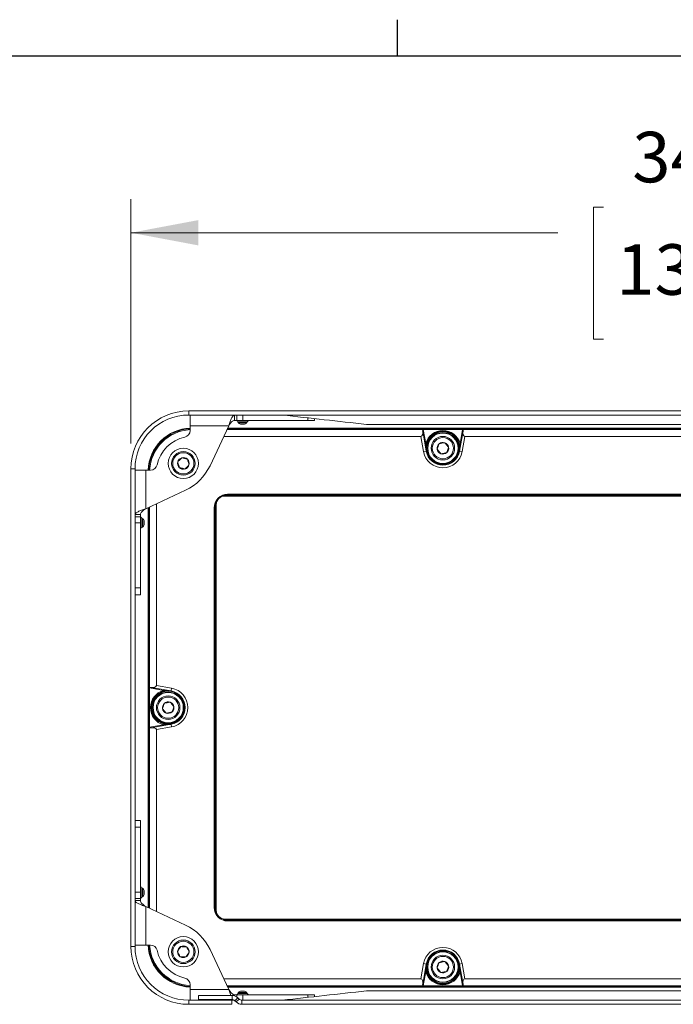
# Model space of a CAD drawing. Units: millimetres. Extents: x 54 to 2148, y 11 to 1376.
# Drawn here: x 467 to 662, y 1070 to 1362 of the extents above; entities that cross this region are included whole.
import ezdxf

# ---------------------------------------------------------------- set-up
doc = ezdxf.new("R2010")
doc.units = ezdxf.units.MM
doc.header["$LTSCALE"] = 5
doc.layers.add('DIMENSIONS-ANNOTATIONS', color=7, linetype='Continuous', lineweight=15)
doc.layers.add('FORMAT', color=8, linetype='Continuous', lineweight=30)
doc.styles.add('SLDTEXTSTYLE0', font='TXT', dxfattribs={"width": 0.75})
doc.dimstyles.new('SLDDIMSTYLE0', dxfattribs={"dimtxt": 15, "dimasz": 20, "dimexe": 0, "dimexo": 0.0625, "dimgap": 3.75, "dimtad": 0, "dimtih": 1, "dimtoh": 1, "dimdec": 1, "dimrnd": 1e-09, "dimzin": 4, "dimdsep": 46, "dimtxsty": 'SLDTEXTSTYLE0', "dimsah": 1, "dimcen": 0.09, "dimadec": 0, "dimazin": 1, "dimtfac": 1, "dimtdec": 1, "dimtofl": 0, "dimtmove": 0, "dimatfit": 3, "dimfxl": 1, "dimfrac": 2, "dimtolj": 1, "dimtzin": 12, "dimarcsym": 0})

# ---------------------------------------------------------------- blocks, each defined once
blk = doc.blocks.new('_D')
at = {"layer": 'DIMENSIONS-ANNOTATIONS'}
for p, q in [((500.3, 1236.38), (500.3, 1309.02)), ((848.3, 1236.38), (848.3, 1309.02)), ((640.83, 1306.62), (637.79, 1306.62)), ((637.79, 1306.62), (637.79, 1267.38)), ((707.76, 1306.62), (710.81, 1306.62)), ((710.81, 1306.62), (710.81, 1267.38)), ((500.3, 1299.02), (627.23, 1299.02)), ((848.3, 1299.02), (721.36, 1299.02)), ((669.01, 1288.54), (695.57, 1288.54)), ((637.79, 1267.38), (640.83, 1267.38)), ((710.81, 1267.38), (707.76, 1267.38))]:
    blk.add_line(p, q, dxfattribs=at)
for points in [[(500.3, 1299.02), (520.3, 1295.27), (520.3, 1302.77)], [(848.3, 1299.02), (828.3, 1302.77), (828.3, 1295.27)]]:
    blk.add_solid(points, dxfattribs=at)
at = {"layer": 'DIMENSIONS-ANNOTATIONS', "char_height": 15, "attachment_point": 1, "style": 'SLDTEXTSTYLE0'}
for s, insert in [('348.0', (649.36, 1329)), ('11', (671.2, 1306.56)), ('13', (644.64, 1295.6)), ('"', (697.77, 1295.6)), ('16', (671.2, 1286.72))]:
    blk.add_mtext(s, dxfattribs=dict(at, insert=insert))

msp = doc.modelspace()

# ---------------------------------------------------------------- linework, layer by layer
at = {"color": 7, "linetype": 'Continuous', "lineweight": 15}
for p, q in [((517.52, 1246.1), (517.52, 1244.88)), ((831.08, 1246.1), (517.52, 1246.1)), ((831.08, 1244.88), (517.52, 1244.88)), ((517.89, 1241.71), (517.89, 1244.88)), ((531.11, 1243.29), (531.11, 1244.88)), ((531.11, 1243.29), (531.77, 1243.29)), ((531.77, 1243.29), (531.77, 1244.88)), ((533.58, 1243.29), (531.77, 1243.29)), ((533.58, 1244.88), (533.58, 1243.29)), ((533.58, 1243.29), (552.89, 1243.29)), ((554.89, 1243.29), (552.89, 1243.29)), ((554.89, 1243.81), (554.89, 1243.29)), ((517.89, 1241.71), (517.89, 1240.27)), ((529.37, 1241.71), (517.89, 1241.71)), ((523.83, 1229.83), (529.37, 1241.71)), ((528.84, 1240.58), (587.19, 1240.58)), ((819.64, 1240.83), (528.96, 1240.83)), ((819.56, 1240.99), (529.03, 1240.99)), ((532.12, 1242.87), (532.32, 1242.58)), ((533.51, 1242.15), (533.14, 1242.15)), ((533.87, 1242.15), (533.51, 1242.15)), ((534.69, 1242.58), (534.89, 1242.87)), ((570.3, 1242.1), (570.34, 1242.1)), ((570.34, 1242.1), (584.21, 1242.1)), ((584.21, 1242.1), (596.8, 1242.1)), ((587.21, 1240.58), (587.95, 1236.38)), ((598.88, 1240.58), (587.21, 1240.58)), ((596.8, 1242.1), (751.8, 1242.1)), ((598.14, 1236.38), (598.88, 1240.58)), ((598.9, 1240.58), (749.69, 1240.58)), ((586.5, 1238.54), (527.89, 1238.54)), ((587.3, 1234.01), (586.5, 1238.54)), ((588.09, 1234.15), (587.04, 1240.09)), ((599.06, 1240.09), (598.01, 1234.15)), ((599.59, 1238.54), (598.79, 1234.01)), ((749, 1238.54), (599.59, 1238.54)), ((588.2, 1236.31), (587.95, 1236.38)), ((597.9, 1236.31), (598.14, 1236.38)), ((587.3, 1234.01), (588.09, 1234.15)), ((598.79, 1234.01), (598.01, 1234.15)), ((501.52, 1228.88), (500.3, 1228.88)), ((500.3, 1228.88), (500.3, 1087.04)), ((501.52, 1228.88), (501.52, 1087.04)), ((501.52, 1228.51), (504.69, 1228.51)), ((504.69, 1217.04), (504.69, 1228.51)), ((506.14, 1228.51), (504.69, 1228.51)), ((504.69, 1217.04), (516.57, 1222.57)), ((528.24, 1221.04), (820.35, 1221.04)), ((528.24, 1221.04), (528.24, 1220.79)), ((820.35, 1220.79), (528.24, 1220.79)), ((819.54, 1221.34), (529.06, 1221.34)), ((529.06, 1221.28), (529.06, 1221.34)), ((819.54, 1221.28), (529.06, 1221.28)), ((505.41, 1217.37), (505.41, 1098.56)), ((505.57, 1217.44), (505.57, 1098.48)), ((505.82, 1163.82), (505.82, 1217.56)), ((507.86, 1218.51), (507.86, 1164.51)), ((525.06, 1217.34), (525.06, 1098.58)), ((525.12, 1217.34), (525.06, 1217.34)), ((525.12, 1217.34), (525.12, 1098.58)), ((525.44, 1097.69), (525.44, 1218.23)), ((525.44, 1218.23), (525.69, 1218.23)), ((525.69, 1218.23), (525.69, 1097.69)), ((503.11, 1215.29), (501.52, 1215.29)), ((501.52, 1214.63), (503.11, 1214.63)), ((503.11, 1214.63), (503.11, 1215.29)), ((503.11, 1214.63), (503.11, 1212.82)), ((503.82, 1214.08), (503.53, 1214.28)), ((503.11, 1212.82), (501.52, 1212.82)), ((503.11, 1212.82), (503.11, 1193.51)), ((503.53, 1211.51), (503.82, 1211.71)), ((504.25, 1213.26), (504.25, 1212.53)), ((501.52, 1193.51), (503.11, 1193.51)), ((503.11, 1193.51), (503.11, 1191.51)), ((503.11, 1191.51), (501.52, 1191.51)), ((507.86, 1164.51), (512.39, 1163.71)), ((510.02, 1163.06), (505.82, 1163.8)), ((505.82, 1163.8), (505.82, 1152.13)), ((506.31, 1163.97), (512.25, 1162.92)), ((510.09, 1162.81), (510.02, 1163.06)), ((512.25, 1162.92), (512.39, 1163.71)), ((505.82, 1152.13), (510.02, 1152.87)), ((512.25, 1153), (506.31, 1151.96)), ((510.09, 1153.11), (510.02, 1152.87)), ((512.25, 1153), (512.39, 1152.22)), ((505.82, 1098.36), (505.82, 1152.11)), ((512.39, 1152.22), (507.86, 1151.42)), ((507.86, 1151.42), (507.86, 1097.41)), ((501.52, 1124.42), (503.11, 1124.42)), ((503.11, 1124.42), (503.11, 1122.42)), ((503.11, 1122.42), (501.52, 1122.42)), ((503.11, 1103.11), (503.11, 1122.42)), ((501.52, 1103.11), (503.11, 1103.11)), ((503.11, 1103.11), (503.11, 1101.29)), ((503.82, 1104.21), (503.53, 1104.42)), ((504.25, 1103.4), (504.25, 1103.03)), ((504.25, 1103.03), (504.25, 1102.66)), ((503.11, 1101.29), (501.52, 1101.29)), ((503.11, 1100.63), (501.52, 1100.63)), ((503.11, 1100.63), (503.11, 1101.29)), ((503.53, 1101.64), (503.82, 1101.84)), ((504.69, 1098.89), (504.69, 1087.42)), ((516.57, 1093.35), (504.69, 1098.89)), ((525.12, 1098.58), (525.06, 1098.58)), ((525.44, 1097.69), (525.69, 1097.69)), ((528.24, 1094.89), (528.24, 1095.14)), ((528.24, 1095.14), (820.35, 1095.14)), ((820.35, 1094.89), (528.24, 1094.89)), ((529.06, 1094.65), (529.06, 1094.58)), ((529.06, 1094.65), (819.54, 1094.65)), ((529.06, 1094.58), (819.54, 1094.58)), ((500.3, 1087.04), (501.52, 1087.04)), ((504.69, 1087.42), (501.52, 1087.42)), ((504.69, 1087.42), (506.14, 1087.42)), ((529.37, 1074.22), (523.83, 1086.1)), ((586.5, 1077.38), (587.3, 1081.92)), ((587.04, 1075.84), (588.09, 1081.78)), ((587.95, 1079.55), (587.21, 1075.35)), ((587.3, 1081.92), (588.09, 1081.78)), ((588.2, 1079.61), (587.95, 1079.55)), ((597.9, 1079.61), (598.14, 1079.55)), ((598.79, 1081.92), (598.01, 1081.78)), ((598.01, 1081.78), (599.06, 1075.84)), ((598.88, 1075.35), (598.14, 1079.55)), ((598.79, 1081.92), (599.59, 1077.38)), ((527.89, 1077.38), (586.5, 1077.38)), ((599.59, 1077.38), (749, 1077.38)), ((517.89, 1075.66), (517.89, 1074.22)), ((529.37, 1074.22), (517.89, 1074.22)), ((517.89, 1071.04), (517.89, 1074.22)), ((587.19, 1075.35), (528.84, 1075.35)), ((528.96, 1075.09), (819.64, 1075.09)), ((529.03, 1074.93), (819.56, 1074.93)), ((533.14, 1073.77), (533.87, 1073.77)), ((570.3, 1073.82), (570.34, 1073.82)), ((570.34, 1073.82), (584.21, 1073.82)), ((584.21, 1073.82), (596.8, 1073.82)), ((587.21, 1075.35), (598.88, 1075.35)), ((596.8, 1073.82), (751.8, 1073.82)), ((749.69, 1075.35), (598.9, 1075.35)), ((517.52, 1071.04), (517.52, 1069.82)), ((517.52, 1071.04), (530.3, 1071.04)), ((520.42, 1072.46), (520.42, 1071.25)), ((520.42, 1072.46), (530.36, 1072.46)), ((520.42, 1071.25), (530.36, 1071.25)), ((531.04, 1071.04), (530.3, 1071.04)), ((530.3, 1071.04), (530.3, 1069.82)), ((530.36, 1071.25), (530.36, 1072.46)), ((531.11, 1072.63), (531.11, 1072.31)), ((531.77, 1072.63), (531.11, 1072.63)), ((531.23, 1070.89), (532.09, 1071.75)), ((531.58, 1070.54), (531.23, 1070.89)), ((532.44, 1071.4), (531.58, 1070.54)), ((531.77, 1072.63), (533.58, 1072.63)), ((532.44, 1071.4), (532.09, 1071.75)), ((532.32, 1073.34), (532.12, 1073.06)), ((533.3, 1069.82), (533.3, 1071.04)), ((533.3, 1071.04), (831.08, 1071.04)), ((533.58, 1072.63), (533.58, 1071.04)), ((533.58, 1072.63), (552.89, 1072.63)), ((534.89, 1073.06), (534.69, 1073.34)), ((552.89, 1072.63), (554.89, 1072.63)), ((554.89, 1072.63), (554.89, 1072.11)), ((517.52, 1069.82), (530.3, 1069.82)), ((533.3, 1069.82), (831.08, 1069.82))]:
    msp.add_line(p, q, dxfattribs=at)
at = {"color": 8, "linetype": 'Continuous', "lineweight": 15}
for p, q in [((552.89, 1243.29), (552.89, 1244.04)), ((819.56, 1240.99), (529.03, 1240.99)), ((534.89, 1242.87), (532.12, 1242.87)), ((532.32, 1242.58), (533.51, 1242.58)), ((533.51, 1242.58), (534.69, 1242.58)), ((505.41, 1217.37), (505.41, 1098.56)), ((503.53, 1214.28), (503.53, 1212.9)), ((503.82, 1211.71), (503.82, 1214.08)), ((503.53, 1212.9), (503.53, 1211.51)), ((503.53, 1104.42), (503.53, 1101.64)), ((503.82, 1103.03), (503.82, 1104.21)), ((503.82, 1101.84), (503.82, 1103.03)), ((529.03, 1074.93), (819.56, 1074.93)), ((531.77, 1072.02), (531.77, 1072.63)), ((532.12, 1073.06), (533.51, 1073.06)), ((534.69, 1073.34), (532.32, 1073.34)), ((533.51, 1073.06), (534.89, 1073.06)), ((552.89, 1071.89), (552.89, 1072.63))]:
    msp.add_line(p, q, dxfattribs=at)
at = {"color": 8, "linetype": 'Continuous', "lineweight": 15, "flags": 128}
for points in [[(527.37, 1220.9), (527.7, 1220.99), (528.24, 1221.04)], [(528.24, 1094.89), (527.7, 1094.94), (527.37, 1095.02)]]:
    msp.add_lwpolyline(points, dxfattribs=at)
at = {"color": 7, "linetype": 'Continuous', "lineweight": 15}
for centre, radius in [((593.05, 1235.02), 4.85), ((593.05, 1235.02), 4.6), ((593.05, 1235.02), 4.5), ((593.05, 1235.02), 3.5), ((593.05, 1235.02), 3.15), ((515.89, 1230.51), 4.5), ((515.89, 1230.51), 3.5), ((515.89, 1230.51), 3.15), ((511.38, 1157.96), 4.85), ((511.38, 1157.96), 4.6), ((511.38, 1157.96), 4.5), ((511.38, 1157.96), 3.5), ((511.38, 1157.96), 3.15), ((515.89, 1085.42), 4.5), ((515.89, 1085.42), 3.5), ((515.89, 1085.42), 3.15), ((593.05, 1080.9), 4.85), ((593.05, 1080.9), 4.6), ((593.05, 1080.9), 4.5), ((593.05, 1080.9), 3.5), ((593.05, 1080.9), 3.15)]:
    msp.add_circle(centre, radius, dxfattribs=at)
for centre, radius, start, end in [((517.52, 1228.88), 17.22, 90, 180), ((517.52, 1228.88), 16, 90, 180), ((531.3, 1242.29), 1, 35, 90), ((535.71, 1242.29), 1, 90, 145), ((518.38, 1228.02), 12.97, 92.1479, 177.8515), ((518.68, 1227.72), 13.12, 93.4534, 176.5466), ((518.68, 1227.72), 12.86, 93.5214, 176.4786), ((515.89, 1240.27), 2, 282.7419, 0), ((533.14, 1243.15), 1, 215, 270), ((533.87, 1243.15), 1, 270, 325), ((593.05, 1235.02), 5.27, 14.9073, 165.0927), ((518.74, 1227.66), 10.93, 102.7419, 167.2581), ((593.05, 1235.02), 5.02, 14.9073, 165.0927), ((593.05, 1235.02), 1.73, 130.896, 190.896), ((593.05, 1235.02), 1.73, 190.896, 250.896), ((593.05, 1235.02), 1.73, 70.896, 130.896), ((593.05, 1235.02), 1.73, 10.896, 70.896), ((593.05, 1235.02), 1.73, 310.896, 10.896), ((515.89, 1230.51), 1.73, 105.7762, 165.7762), ((515.89, 1230.51), 1.73, 45.7762, 105.7762), ((515.89, 1230.51), 1.73, 345.7762, 45.7762), ((593.05, 1235.02), 5.84, 190, 350), ((593.05, 1235.02), 5.04, 190.434, 349.566), ((593.05, 1235.02), 1.73, 250.896, 310.896), ((506.14, 1230.51), 2, 270, 347.2581), ((515.89, 1230.51), 1.73, 165.7762, 225.7762), ((515.89, 1230.51), 1.73, 225.7762, 285.7762), ((515.89, 1230.51), 1.73, 285.7762, 345.7762), ((510.23, 1236.17), 15, 295, 335), ((529.06, 1217.34), 4, 90, 180), ((529.06, 1217.34), 3.94, 90, 180), ((528.24, 1218.23), 2.56, 90, 180), ((504.11, 1215.1), 1, 180, 235), ((503.25, 1213.26), 1, 0, 55), ((504.11, 1210.69), 1, 125, 180), ((503.25, 1212.53), 1, 305, 0), ((511.38, 1157.96), 5.27, 104.9073, 255.0927), ((511.38, 1157.96), 5.02, 104.9073, 255.0927), ((511.38, 1157.96), 5.04, 280.434, 79.566), ((511.38, 1157.96), 5.84, 280, 80), ((511.38, 1157.96), 1.73, 130.896, 190.896), ((511.38, 1157.96), 1.73, 70.896, 130.896), ((511.38, 1157.96), 1.73, 10.896, 70.896), ((511.38, 1157.96), 1.73, 310.896, 10.896), ((511.38, 1157.96), 1.73, 190.896, 250.896), ((511.38, 1157.96), 1.73, 250.896, 310.896), ((504.11, 1105.23), 1, 180, 235), ((503.25, 1103.4), 1, 0, 55), ((504.11, 1100.82), 1, 125, 180), ((503.25, 1102.66), 1, 305, 0), ((529.06, 1098.58), 4, 180, 270), ((529.06, 1098.58), 3.94, 180, 270), ((528.24, 1097.69), 2.56, 180, 270), ((510.23, 1079.76), 15, 25, 65), ((517.52, 1087.04), 17.22, 180, 270), ((517.52, 1087.04), 16, 180, 270), ((518.38, 1087.9), 12.97, 182.1485, 267.8521), ((518.68, 1088.21), 13.12, 183.4534, 266.5466), ((518.68, 1088.21), 12.86, 183.5214, 266.4786), ((506.14, 1085.42), 2, 12.7419, 90), ((518.74, 1088.27), 10.93, 192.7419, 257.2581), ((515.89, 1085.42), 1.73, 117.9884, 177.9884), ((515.89, 1085.42), 1.73, 177.9884, 237.9884), ((515.89, 1085.42), 1.73, 57.9884, 117.9884), ((515.89, 1085.42), 1.73, 297.9884, 357.9884), ((515.89, 1085.42), 1.73, 357.9884, 57.9884), ((593.05, 1080.9), 5.84, 10, 170), ((593.05, 1080.9), 5.04, 10.434, 169.566), ((515.89, 1085.42), 1.73, 237.9884, 297.9884), ((593.05, 1080.9), 1.73, 130.896, 190.896), ((593.05, 1080.9), 1.73, 70.896, 130.896), ((593.05, 1080.9), 1.73, 10.896, 70.896), ((593.05, 1080.9), 5.27, 194.9073, 345.0927), ((593.05, 1080.9), 5.02, 194.9073, 345.0927), ((593.05, 1080.9), 1.73, 190.896, 250.896), ((593.05, 1080.9), 1.73, 250.896, 310.896), ((593.05, 1080.9), 1.73, 310.896, 10.896), ((515.89, 1075.66), 2, 0, 77.2581), ((533.14, 1072.77), 1, 90, 145), ((533.87, 1072.77), 1, 35, 90), ((530.36, 1070.03), 2.44, 45, 90), ((530.36, 1070.03), 1.22, 45, 90), ((531.3, 1073.63), 1, 270, 325), ((533.3, 1072.26), 2.44, 225, 270), ((533.3, 1072.26), 1.22, 225, 270), ((535.71, 1073.63), 1, 215, 270)]:
    msp.add_arc(centre, radius, start, end, dxfattribs=at)
at = {"color": 8, "linetype": 'Continuous', "lineweight": 15}
for centre, start, end in [((528.24, 1218.23), 156.7714, 180), ((528.24, 1097.69), 180, 203.2286)]:
    msp.add_arc(centre, 2.81, start, end, dxfattribs=at)
at = {"color": 7, "linetype": 'Continuous', "lineweight": 15}
for centre, major_axis, ratio, start_param, end_param in [((587.3, 1240.06), (-0.119, 0.514), 0.479128, 6.241902, 7.692171), ((587.21, 1240.57), (0.258, 0), 0.034389, 1.576867, 1.646139), ((598.88, 1240.57), (0.258, 0), 0.034389, 1.495454, 1.564725), ((598.79, 1240.06), (0.119, 0.514), 0.479128, 4.8742, 6.324469), ((586.22, 1240.17), (-0.38, 1.62), 0.479128, 3.031038, 4.550578), ((599.88, 1240.17), (0.38, 1.62), 0.479128, 1.732607, 3.252148), ((506.23, 1164.8), (1.62, -0.38), 0.479128, 4.8742, 6.39374), ((506.34, 1163.71), (0.514, -0.119), 0.479128, 1.732607, 3.182876), ((505.83, 1163.8), (0, 0.258), 0.034389, 1.495454, 1.564725), ((505.83, 1152.13), (0, 0.258), 0.034389, 1.576867, 1.646139), ((506.34, 1152.22), (0.514, 0.119), 0.479128, 3.100309, 4.550578), ((506.23, 1151.13), (1.62, 0.38), 0.479128, 6.17263, 7.692171), ((586.22, 1075.75), (0.38, 1.62), 0.479128, 4.8742, 6.39374), ((599.88, 1075.75), (-0.38, 1.62), 0.479128, 6.17263, 7.692171), ((587.3, 1075.86), (0.119, 0.514), 0.479128, 1.732607, 3.182876), ((587.21, 1075.35), (0.258, 0), 0.034389, 4.637046, 4.706318), ((598.88, 1075.35), (0.258, 0), 0.034389, 4.71846, 4.787732), ((598.79, 1075.86), (-0.119, 0.514), 0.479128, 3.100309, 4.550578)]:
    msp.add_ellipse(centre, major_axis=major_axis, ratio=ratio, start_param=start_param, end_param=end_param, dxfattribs=at)
for points in [[(531.11, 1244.88), (530.96, 1244.83), (530.67, 1244.74), (530.24, 1244), (529.8, 1242.96), (529.51, 1242.12), (529.37, 1241.71)], [(531.11, 1243.29), (530.96, 1243.27), (530.67, 1243.22), (530.24, 1242.86), (529.8, 1242.33), (529.51, 1241.92), (529.37, 1241.71)], [(504.69, 1217.04), (504.28, 1216.89), (503.45, 1216.6), (502.4, 1216.16), (501.66, 1215.73), (501.57, 1215.44), (501.52, 1215.29)], [(504.69, 1217.04), (504.49, 1216.89), (504.07, 1216.6), (503.55, 1216.16), (503.18, 1215.73), (503.13, 1215.44), (503.11, 1215.29)], [(501.52, 1100.63), (501.57, 1100.49), (501.66, 1100.2), (502.4, 1099.76), (503.45, 1099.33), (504.28, 1099.03), (504.69, 1098.89)], [(503.11, 1100.63), (503.13, 1100.49), (503.18, 1100.2), (503.55, 1099.76), (504.07, 1099.33), (504.49, 1099.03), (504.69, 1098.89)], [(529.37, 1074.22), (529.51, 1074.01), (529.8, 1073.59), (530.24, 1073.07), (530.67, 1072.7), (530.96, 1072.65), (531.11, 1072.63)]]:
    msp.add_open_spline(points, degree=3, dxfattribs=at)
for points, knots in [([(545.28, 1244.88), (549.45, 1244.42), (557.8, 1243.49), (566.13, 1242.56), (570.3, 1242.1)], [0, 0, 0, 0, 0.4999021, 1, 1, 1, 1]), ([(588.09, 1234.14), (588.09, 1234.14), (588.07, 1234.25), (588.01, 1234.67), (587.93, 1235.41), (587.95, 1236.05), (587.95, 1236.38)], [0, 0, 0, 0, 0.002683, 0.14929, 0.567671, 1, 1, 1, 1]), ([(588.2, 1236.31), (588.13, 1235.99), (588, 1235.37), (588.02, 1234.66), (588.07, 1234.27), (588.09, 1234.16), (588.09, 1234.13), (588.09, 1234.12), (588.1, 1234.11)], [0, 0, 0, 0, 0.430243, 0.841797, 0.963983, 0.98409, 0.984918, 1, 1, 1, 1]), ([(591.91, 1236.33), (591.81, 1236.04), (591.62, 1235.49), (591.44, 1234.95), (591.35, 1234.7)], [0, 0, 0, 0, 0.534645, 1, 1, 1, 1]), ([(591.35, 1234.7), (591.4, 1234.63), (591.64, 1234.35), (592.04, 1233.9), (592.35, 1233.54), (592.48, 1233.39)], [0, 0, 0, 0, 0.152231, 0.652376, 1, 1, 1, 1]), ([(593.62, 1236.66), (593.31, 1236.6), (592.74, 1236.49), (592.18, 1236.38), (591.91, 1236.33)], [0, 0, 0, 0, 0.534645, 1, 1, 1, 1]), ([(594.75, 1235.35), (594.62, 1235.5), (594.3, 1235.86), (593.91, 1236.32), (593.67, 1236.59), (593.62, 1236.66)], [0, 0, 0, 0, 0.347624, 0.847769, 1, 1, 1, 1]), ([(594.18, 1233.71), (594.28, 1234.01), (594.47, 1234.55), (594.66, 1235.1), (594.75, 1235.35)], [0, 0, 0, 0, 0.534645, 1, 1, 1, 1]), ([(598, 1234.11), (598, 1234.12), (598.02, 1234.24), (598.08, 1234.65), (598.08, 1235.14), (598.02, 1235.76), (597.95, 1236.08), (597.9, 1236.31)], [0, 0, 0, 0, 0.015073, 0.157847, 0.569164, 0.688628, 1, 1, 1, 1]), ([(598.14, 1236.38), (598.15, 1236.05), (598.17, 1235.41), (598.1, 1234.72), (598.03, 1234.31), (598.02, 1234.2), (598.01, 1234.14), (598.01, 1234.14), (598.01, 1234.14)], [0, 0, 0, 0, 0.432312, 0.850675, 0.925278, 0.995262, 0.997317, 1, 1, 1, 1]), ([(515.42, 1232.17), (515.21, 1231.95), (514.8, 1231.54), (514.4, 1231.13), (514.21, 1230.93)], [0, 0, 0, 0, 0.534645, 1, 1, 1, 1]), ([(517.1, 1231.75), (516.8, 1231.83), (516.24, 1231.97), (515.68, 1232.11), (515.42, 1232.17)], [0, 0, 0, 0, 0.534645, 1, 1, 1, 1]), ([(517.57, 1230.08), (517.55, 1230.16), (517.45, 1230.52), (517.29, 1231.09), (517.16, 1231.56), (517.1, 1231.75)], [0, 0, 0, 0, 0.152231, 0.652376, 1, 1, 1, 1]), ([(588.09, 1234.14), (588.09, 1234.14), (588.09, 1234.14), (588.09, 1234.14), (588.09, 1234.15)], [0, 0, 0, 0, 0.046161, 1, 1, 1, 1]), ([(588.1, 1234.11), (588.09, 1234.12), (588.09, 1234.13), (588.09, 1234.14), (588.09, 1234.14)], [0, 0, 0, 0, 0.700379, 1, 1, 1, 1]), ([(592.48, 1233.39), (592.79, 1233.44), (593.35, 1233.55), (593.92, 1233.66), (594.18, 1233.71)], [0, 0, 0, 0, 0.534645, 1, 1, 1, 1]), ([(598.01, 1234.14), (598.01, 1234.14), (598, 1234.13), (598, 1234.12), (598, 1234.11)], [0, 0, 0, 0, 0.2996215, 1, 1, 1, 1]), ([(598.01, 1234.15), (598.01, 1234.14), (598.01, 1234.14), (598.01, 1234.14), (598.01, 1234.14)], [0, 0, 0, 0, 0.953839, 1, 1, 1, 1]), ([(514.21, 1230.93), (514.27, 1230.74), (514.4, 1230.28), (514.56, 1229.7), (514.66, 1229.35), (514.69, 1229.27)], [0, 0, 0, 0, 0.347624, 0.847769, 1, 1, 1, 1]), ([(514.69, 1229.27), (514.99, 1229.19), (515.55, 1229.05), (516.1, 1228.91), (516.36, 1228.84)], [0, 0, 0, 0, 0.534645, 1, 1, 1, 1]), ([(516.36, 1228.84), (516.58, 1229.06), (516.98, 1229.48), (517.39, 1229.89), (517.57, 1230.08)], [0, 0, 0, 0, 0.534645, 1, 1, 1, 1]), ([(510.02, 1163.06), (510.35, 1163.07), (510.99, 1163.08), (511.68, 1163.01), (512.09, 1162.95), (512.2, 1162.93), (512.26, 1162.92), (512.26, 1162.92), (512.26, 1162.92)], [0, 0, 0, 0, 0.432312, 0.850675, 0.925278, 0.995262, 0.997317, 1, 1, 1, 1]), ([(512.29, 1162.92), (512.28, 1162.92), (512.16, 1162.94), (511.75, 1162.99), (511.26, 1163), (510.64, 1162.94), (510.32, 1162.87), (510.09, 1162.81)], [0, 0, 0, 0, 0.015073, 0.157847, 0.569164, 0.688628, 1, 1, 1, 1]), ([(512.25, 1162.92), (512.26, 1162.92), (512.26, 1162.92), (512.26, 1162.92), (512.26, 1162.92)], [0, 0, 0, 0, 0.953839, 1, 1, 1, 1]), ([(512.26, 1162.92), (512.27, 1162.92), (512.28, 1162.92), (512.28, 1162.92), (512.29, 1162.92)], [0, 0, 0, 0, 0.299621, 1, 1, 1, 1]), ([(510.24, 1159.27), (510.14, 1158.98), (509.95, 1158.43), (509.77, 1157.89), (509.68, 1157.64)], [0, 0, 0, 0, 0.534645, 1, 1, 1, 1]), ([(511.95, 1159.6), (511.64, 1159.54), (511.07, 1159.43), (510.51, 1159.32), (510.24, 1159.27)], [0, 0, 0, 0, 0.534645, 1, 1, 1, 1]), ([(513.08, 1158.29), (512.95, 1158.44), (512.63, 1158.8), (512.24, 1159.26), (512, 1159.53), (511.95, 1159.6)], [0, 0, 0, 0, 0.3476243, 0.8477692, 1, 1, 1, 1]), ([(512.51, 1156.65), (512.61, 1156.95), (512.8, 1157.49), (512.99, 1158.04), (513.08, 1158.29)], [0, 0, 0, 0, 0.534645, 1, 1, 1, 1]), ([(509.68, 1157.64), (509.73, 1157.57), (509.97, 1157.29), (510.37, 1156.84), (510.68, 1156.48), (510.81, 1156.33)], [0, 0, 0, 0, 0.152231, 0.652376, 1, 1, 1, 1]), ([(510.81, 1156.33), (511.12, 1156.38), (511.68, 1156.49), (512.25, 1156.6), (512.51, 1156.65)], [0, 0, 0, 0, 0.5346453, 1, 1, 1, 1]), ([(512.26, 1153.01), (512.26, 1153), (512.15, 1152.98), (511.73, 1152.92), (510.99, 1152.85), (510.35, 1152.86), (510.02, 1152.87)], [0, 0, 0, 0, 0.002683, 0.14929, 0.567671, 1, 1, 1, 1]), ([(510.09, 1153.11), (510.41, 1153.05), (511.03, 1152.91), (511.74, 1152.93), (512.13, 1152.98), (512.24, 1153), (512.27, 1153.01), (512.28, 1153.01), (512.29, 1153.01)], [0, 0, 0, 0, 0.430243, 0.841797, 0.963983, 0.98409, 0.984918, 1, 1, 1, 1]), ([(512.26, 1153.01), (512.26, 1153.01), (512.26, 1153), (512.26, 1153), (512.25, 1153)], [0, 0, 0, 0, 0.046161, 1, 1, 1, 1]), ([(512.29, 1153.01), (512.28, 1153.01), (512.28, 1153.01), (512.27, 1153.01), (512.26, 1153.01)], [0, 0, 0, 0, 0.700379, 1, 1, 1, 1]), ([(515.08, 1086.95), (515.04, 1086.87), (514.84, 1086.56), (514.52, 1086.06), (514.27, 1085.65), (514.16, 1085.48)], [0, 0, 0, 0, 0.1522308, 0.6523757, 1, 1, 1, 1]), ([(514.16, 1085.48), (514.31, 1085.21), (514.58, 1084.69), (514.85, 1084.19), (514.98, 1083.95)], [0, 0, 0, 0, 0.534645, 1, 1, 1, 1]), ([(516.81, 1086.89), (516.5, 1086.9), (515.92, 1086.92), (515.35, 1086.94), (515.08, 1086.95)], [0, 0, 0, 0, 0.5346453, 1, 1, 1, 1]), ([(516.71, 1083.89), (516.81, 1084.06), (517.07, 1084.47), (517.38, 1084.97), (517.58, 1085.28), (517.62, 1085.36)], [0, 0, 0, 0, 0.347624, 0.847769, 1, 1, 1, 1]), ([(517.62, 1085.36), (517.48, 1085.63), (517.21, 1086.14), (516.94, 1086.65), (516.81, 1086.89)], [0, 0, 0, 0, 0.5346453, 1, 1, 1, 1]), ([(514.98, 1083.95), (515.28, 1083.94), (515.86, 1083.92), (516.44, 1083.9), (516.71, 1083.89)], [0, 0, 0, 0, 0.534645, 1, 1, 1, 1]), ([(591.91, 1082.21), (591.81, 1081.92), (591.62, 1081.37), (591.44, 1080.83), (591.35, 1080.58)], [0, 0, 0, 0, 0.534645, 1, 1, 1, 1]), ([(593.62, 1082.54), (593.31, 1082.48), (592.74, 1082.37), (592.18, 1082.26), (591.91, 1082.21)], [0, 0, 0, 0, 0.534645, 1, 1, 1, 1]), ([(594.75, 1081.23), (594.62, 1081.38), (594.3, 1081.74), (593.91, 1082.2), (593.67, 1082.47), (593.62, 1082.54)], [0, 0, 0, 0, 0.347624, 0.847769, 1, 1, 1, 1]), ([(587.95, 1079.55), (587.95, 1079.87), (587.93, 1080.51), (588, 1081.2), (588.06, 1081.62), (588.08, 1081.73), (588.09, 1081.78), (588.09, 1081.79), (588.09, 1081.79)], [0, 0, 0, 0, 0.432312, 0.850675, 0.925278, 0.995262, 0.997317, 1, 1, 1, 1]), ([(588.1, 1081.81), (588.09, 1081.8), (588.07, 1081.69), (588.02, 1081.28), (588.01, 1080.79), (588.07, 1080.16), (588.15, 1079.84), (588.2, 1079.61)], [0, 0, 0, 0, 0.015073, 0.157847, 0.569164, 0.688628, 1, 1, 1, 1]), ([(588.09, 1081.79), (588.09, 1081.79), (588.09, 1081.8), (588.09, 1081.81), (588.1, 1081.81)], [0, 0, 0, 0, 0.299621, 1, 1, 1, 1]), ([(588.09, 1081.78), (588.09, 1081.78), (588.09, 1081.78), (588.09, 1081.79), (588.09, 1081.79)], [0, 0, 0, 0, 0.953839, 1, 1, 1, 1]), ([(591.35, 1080.58), (591.4, 1080.51), (591.64, 1080.23), (592.04, 1079.78), (592.35, 1079.42), (592.48, 1079.27)], [0, 0, 0, 0, 0.152231, 0.652376, 1, 1, 1, 1]), ([(592.48, 1079.27), (592.79, 1079.32), (593.35, 1079.43), (593.92, 1079.54), (594.18, 1079.59)], [0, 0, 0, 0, 0.534645, 1, 1, 1, 1]), ([(594.18, 1079.59), (594.28, 1079.89), (594.47, 1080.43), (594.66, 1080.98), (594.75, 1081.23)], [0, 0, 0, 0, 0.534645, 1, 1, 1, 1]), ([(597.9, 1079.61), (597.97, 1079.93), (598.1, 1080.56), (598.08, 1081.27), (598.03, 1081.66), (598.01, 1081.77), (598.01, 1081.79), (598, 1081.8), (598, 1081.81)], [0, 0, 0, 0, 0.430243, 0.841797, 0.963983, 0.98409, 0.984918, 1, 1, 1, 1]), ([(598, 1081.81), (598, 1081.81), (598, 1081.8), (598.01, 1081.79), (598.01, 1081.79)], [0, 0, 0, 0, 0.700379, 1, 1, 1, 1]), ([(598.01, 1081.79), (598.01, 1081.79), (598.01, 1081.78), (598.01, 1081.78), (598.01, 1081.78)], [0, 0, 0, 0, 0.046161, 1, 1, 1, 1]), ([(598.01, 1081.79), (598.01, 1081.79), (598.03, 1081.67), (598.09, 1081.26), (598.17, 1080.51), (598.15, 1079.87), (598.14, 1079.55)], [0, 0, 0, 0, 0.002683, 0.14929, 0.567671, 1, 1, 1, 1]), ([(529.37, 1074.22), (529.51, 1073.79), (529.73, 1073.15), (529.95, 1072.64), (530.03, 1072.46)], [0, 0, 0, 0, 0.656612, 1, 1, 1, 1]), ([(570.3, 1073.82), (566.13, 1073.36), (557.8, 1072.43), (549.45, 1071.51), (545.28, 1071.04)], [0, 0, 0, 0, 0.500098, 1, 1, 1, 1])]:
    msp.add_open_spline(points, degree=3, knots=knots, dxfattribs=at)
at = {"layer": 'FORMAT'}
for p, q in [((579.56, 1351.54), (579.56, 1362.31)), ((79.53, 1351.54), (2079.78, 1351.54))]:
    msp.add_line(p, q, dxfattribs=at)

# ---------------------------------------------------------------- dimensions: what is measured, and where the dimension line sits
at = {"layer": 'DIMENSIONS-ANNOTATIONS'}
dim = msp.add_linear_dim(base=(848.3, 1299.02), p1=(500.3, 1228.88), p2=(848.3, 1228.88), dimstyle='SLDDIMSTYLE0', dxfattribs=at)
dim.commit()
dim.dimension.update_dxf_attribs({"geometry": '_D', "text_midpoint": (674.3, 1299.02), "dimtype": 160})

doc.saveas('drawing.dxf')
